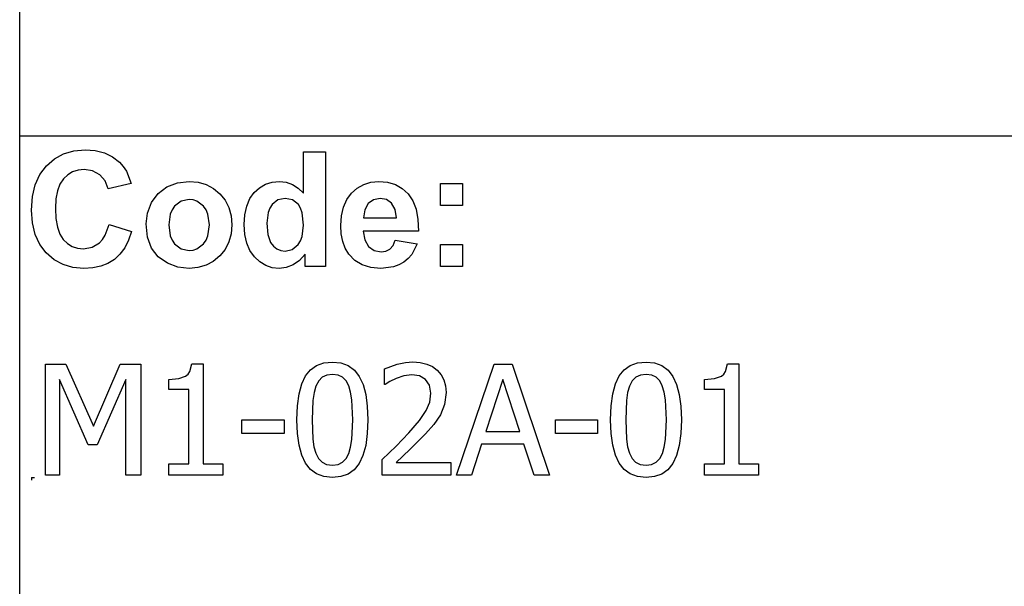
# Model space of a CAD drawing. Extents: x -8638 to 8638, y -6153 to 6153.
# Drawn here: x 3510 to 5282, y -4113 to -3094 of the extents above; entities that cross this region are included whole.
import ezdxf

# ---------------------------------------------------------------- set-up
doc = ezdxf.new("R2010")
doc.units = 0
doc.layers.get('0').update_dxf_attribs({"linetype": 'CONTINUOUS'})

msp = doc.modelspace()

# ---------------------------------------------------------------- linework, layer by layer
for p, q in [((3510.2, -3303.1), (3510.2, -2073.8)), ((3510.2, -4532.4), (3510.2, -3303.1)), ((8638, -3303.1), (3510.2, -3303.1)), ((3589, -3335), (3607.6, -3329.7)), ((3607.6, -3329.7), (3628.2, -3327.9)), ((3628.2, -3327.9), (3646.3, -3329.3)), ((3646.3, -3329.3), (3662.6, -3333.5)), ((3558.2, -3356.4), (3572.6, -3343.9)), ((3572.6, -3343.9), (3589, -3335)), ((3662.6, -3333.5), (3677.1, -3340.5)), ((3677.1, -3340.5), (3689.8, -3350.3)), ((4020.8, -3405.8), (4020.8, -3331.4)), ((4020.8, -3331.4), (4060.3, -3331.4)), ((4060.3, -3331.4), (4060.3, -3537.9)), ((3546.6, -3372.1), (3558.2, -3356.4)), ((3615.2, -3364.5), (3605.3, -3367.6)), ((3626.1, -3363.5), (3615.2, -3364.5)), ((3641.5, -3365.8), (3626.1, -3363.5)), ((3654.4, -3372.8), (3641.5, -3365.8)), ((3689.8, -3350.3), (3696.4, -3357.6)), ((3696.4, -3357.6), (3702.1, -3366.4)), ((3538.3, -3390.7), (3546.6, -3372.1)), ((3588.9, -3380), (3582.6, -3389.5)), ((3596.6, -3372.8), (3588.9, -3380)), ((3605.3, -3367.6), (3596.6, -3372.8)), ((3664, -3383.8), (3654.4, -3372.8)), ((3669.6, -3398.2), (3664, -3383.8)), ((3702.1, -3366.4), (3710.9, -3388.3)), ((3533.3, -3412.1), (3538.3, -3390.7)), ((3578.1, -3401.6), (3575.5, -3416.2)), ((3582.6, -3389.5), (3578.1, -3401.6)), ((3710.9, -3388.3), (3669.6, -3398.2)), ((3759.3, -3406.5), (3775.1, -3394.6)), ((3775.1, -3394.6), (3793.9, -3387.3)), ((3793.9, -3387.3), (3814.9, -3384.9)), ((3814.9, -3384.9), (3831.1, -3386.3)), ((3831.1, -3386.3), (3845.7, -3390.4)), ((3845.7, -3390.4), (3858.9, -3397.3)), ((3858.9, -3397.3), (3870.5, -3407)), ((3932.2, -3404.7), (3941.7, -3396)), ((3941.7, -3396), (3952.4, -3389.9)), ((3952.4, -3389.9), (3964.3, -3386.2)), ((3964.3, -3386.2), (3977.4, -3384.9)), ((3977.4, -3384.9), (3989.5, -3386.2)), ((3989.5, -3386.2), (4000.8, -3390.1)), ((4000.8, -3390.1), (4011.2, -3396.6)), ((4011.2, -3396.6), (4020.8, -3405.8)), ((4107.2, -3406), (4117.6, -3396.8)), ((4117.6, -3396.8), (4129.3, -3390.2)), ((4129.3, -3390.2), (4142.2, -3386.2)), ((4142.2, -3386.2), (4156.4, -3384.9)), ((4156.4, -3384.9), (4172.2, -3386.3)), ((4172.2, -3386.3), (4186.3, -3390.4)), ((4186.3, -3390.4), (4198.5, -3397.3)), ((4198.5, -3397.3), (4209.1, -3407)), ((4267.4, -3427.9), (4267.4, -3388.3)), ((4267.4, -3388.3), (4307, -3388.3)), ((4307, -3388.3), (4307, -3427.9)), ((3531.6, -3436.5), (3533.3, -3412.1)), ((3575.5, -3416.2), (3574.6, -3433.4)), ((3747.5, -3422.8), (3759.3, -3406.5)), ((3815, -3417.2), (3800.7, -3420.1)), ((3822.4, -3417.9), (3815, -3417.2)), ((3829.2, -3420.1), (3822.4, -3417.9)), ((3870.5, -3407), (3880, -3418.7)), ((3880, -3418.7), (3886.8, -3431.9)), ((3918.8, -3429.1), (3924.3, -3415.7)), ((3924.3, -3415.7), (3932.2, -3404.7)), ((3974.9, -3418), (3964.2, -3426.4)), ((3987.8, -3415.2), (3974.9, -3418)), ((4001, -3418), (3987.8, -3415.2)), ((4011.6, -3426.5), (4001, -3418)), ((4092.7, -3431.1), (4098.7, -3417.5)), ((4098.7, -3417.5), (4107.2, -3406)), ((4147, -3417.6), (4137.4, -3424.6)), ((4158.8, -3415.2), (4147, -3417.6)), ((4170, -3417.4), (4158.8, -3415.2)), ((4179.4, -3424.1), (4170, -3417.4)), ((4209.1, -3407), (4217.5, -3419.4)), ((3533.3, -3459.5), (3531.6, -3436.5)), ((3574.6, -3433.4), (3575.4, -3451.5)), ((3740.2, -3441.6), (3747.5, -3422.8)), ((3784.3, -3435.6), (3781, -3443.4)), ((3788.9, -3429), (3784.3, -3435.6)), ((3800.7, -3420.1), (3788.9, -3429)), ((3841, -3429), (3829.2, -3420.1)), ((3845.6, -3435.6), (3841, -3429)), ((3848.8, -3443.4), (3845.6, -3435.6)), ((3886.8, -3431.9), (3890.8, -3446.6)), ((3915.4, -3444.6), (3918.8, -3429.1)), ((3960.1, -3432.7), (3957.1, -3440.4)), ((3964.2, -3426.4), (3960.1, -3432.7)), ((4015.7, -3433.1), (4011.6, -3426.5)), ((4018.6, -3441.5), (4015.7, -3433.1)), ((4089, -3446.6), (4092.7, -3431.1)), ((4131.1, -3435.8), (4129.1, -3450.3)), ((4137.4, -3424.6), (4131.1, -3435.8)), ((4185.8, -3435.1), (4179.4, -3424.1)), ((4188.2, -3450.3), (4185.8, -3435.1)), ((4217.5, -3419.4), (4223.3, -3434.9)), ((4223.3, -3434.9), (4226.7, -3453.2)), ((4307, -3427.9), (4267.4, -3427.9)), ((3575.4, -3451.5), (3578.1, -3466.9)), ((3737.8, -3461), (3740.2, -3441.6)), ((3781, -3443.4), (3778.4, -3463.1)), ((3851.5, -3462.8), (3848.8, -3443.4)), ((3890.8, -3446.6), (3892.2, -3462.7)), ((3914.3, -3462.5), (3915.4, -3444.6)), ((3957.1, -3440.4), (3954.7, -3459.8)), ((4020.9, -3463.6), (4018.6, -3441.5)), ((4087.8, -3464.2), (4089, -3446.6)), ((4129.1, -3450.3), (4188.2, -3450.3)), ((4226.7, -3453.2), (4227.5, -3474.5)), ((3538.2, -3480), (3533.3, -3459.5)), ((3578.1, -3466.9), (3582.5, -3479.4)), ((3664.1, -3481.6), (3671, -3462)), ((3671, -3462), (3711.5, -3474.8)), ((3740.2, -3484.8), (3737.8, -3461)), ((3778.4, -3463.1), (3781, -3482.7)), ((3848.8, -3482.7), (3851.5, -3462.8)), ((3892.2, -3462.7), (3890.8, -3478.9)), ((3915.4, -3480.1), (3914.3, -3462.5)), ((3954.7, -3459.8), (3956.4, -3480.5)), ((4018.5, -3483.9), (4020.9, -3463.6)), ((4088.7, -3479.1), (4087.8, -3464.2)), ((3546.5, -3498), (3538.2, -3480)), ((3582.5, -3479.4), (3588.7, -3489.1)), ((3588.7, -3489.1), (3596.2, -3496.4)), ((3653.9, -3495.2), (3659.4, -3489.2)), ((3659.4, -3489.2), (3664.1, -3481.6)), ((3711.5, -3474.8), (3706.1, -3490.6)), ((3747.5, -3504.7), (3740.2, -3484.8)), ((3781, -3482.7), (3784.3, -3490.6)), ((3845.6, -3490.6), (3848.8, -3482.7)), ((3890.8, -3478.9), (3886.7, -3493.7)), ((3918.9, -3495.6), (3915.4, -3480.1)), ((3956.4, -3480.5), (3961.3, -3494.5)), ((4015.5, -3491.8), (4018.5, -3483.9)), ((4091.5, -3492.7), (4088.7, -3479.1)), ((4227.5, -3474.5), (4128.4, -3474.5)), ((4128.4, -3474.5), (4131, -3490.1)), ((4131, -3490.1), (4137.9, -3501.9)), ((3558.1, -3513.3), (3546.5, -3498)), ((3596.2, -3496.4), (3604.9, -3501.6)), ((3604.9, -3501.6), (3614.5, -3504.7)), ((3614.5, -3504.7), (3625.3, -3505.8)), ((3625.3, -3505.8), (3640.7, -3503.1)), ((3640.7, -3503.1), (3653.9, -3495.2)), ((3699.1, -3504.2), (3690.6, -3515.7)), ((3706.1, -3490.6), (3699.1, -3504.2)), ((3759.5, -3520.5), (3747.5, -3504.7)), ((3784.3, -3490.6), (3788.9, -3497.2)), ((3788.9, -3497.2), (3800.7, -3506)), ((3800.7, -3506), (3815, -3509)), ((3822.4, -3508.3), (3829.2, -3506)), ((3829.2, -3506), (3841, -3497.2)), ((3841, -3497.2), (3845.6, -3490.6)), ((3879.9, -3507), (3870.3, -3518.9)), ((3886.7, -3493.7), (3879.9, -3507)), ((3924.6, -3509.1), (3918.9, -3495.6)), ((3961.3, -3494.5), (3966.6, -3501.3)), ((3966.6, -3501.3), (3972.8, -3506.1)), ((3972.8, -3506.1), (3980, -3509)), ((3988.1, -3510), (4000.7, -3507.1)), ((4000.7, -3507.1), (4011.3, -3498.4)), ((4011.3, -3498.4), (4015.5, -3491.8)), ((4096.1, -3504.9), (4091.5, -3492.7)), ((4102.6, -3515.8), (4096.1, -3504.9)), ((4137.9, -3501.9), (4148.2, -3509.2)), ((4169.3, -3510.4), (4176.4, -3506.6)), ((4176.4, -3506.6), (4182, -3500)), ((4182, -3500), (4186, -3490.3)), ((4186, -3490.3), (4225.4, -3496.9)), ((4225.4, -3496.9), (4215.6, -3516)), ((4267.4, -3537.9), (4267.4, -3498.3)), ((4267.4, -3498.3), (4307, -3498.3)), ((4307, -3498.3), (4307, -3537.9)), ((3572.2, -3525.6), (3558.1, -3513.3)), ((3588.2, -3534.4), (3572.2, -3525.6)), ((3680.6, -3525), (3669, -3532.2)), ((3690.6, -3515.7), (3680.6, -3525)), ((3775.9, -3532), (3759.5, -3520.5)), ((3815, -3509), (3822.4, -3508.3)), ((3870.3, -3518.9), (3858.6, -3528.7)), ((3932.7, -3520.5), (3924.6, -3509.1)), ((3942.3, -3529.6), (3932.7, -3520.5)), ((3980, -3509), (3988.1, -3510)), ((4023.6, -3515.9), (4013.6, -3527.1)), ((4023.6, -3537.9), (4023.6, -3515.9)), ((4113.2, -3526.9), (4102.6, -3515.8)), ((4148.2, -3509.2), (4160.8, -3511.7)), ((4160.8, -3511.7), (4169.3, -3510.4)), ((4209.1, -3523.6), (4201.4, -3529.9)), ((4215.6, -3516), (4209.1, -3523.6)), ((3606, -3539.6), (3588.2, -3534.4)), ((3625.7, -3541.4), (3606, -3539.6)), ((3641.6, -3540.4), (3625.7, -3541.4)), ((3656, -3537.3), (3641.6, -3540.4)), ((3669, -3532.2), (3656, -3537.3)), ((3795, -3538.9), (3775.9, -3532)), ((3815.1, -3541.3), (3795, -3538.9)), ((3831, -3539.9), (3815.1, -3541.3)), ((3845.5, -3535.7), (3831, -3539.9)), ((3858.6, -3528.7), (3845.5, -3535.7)), ((3952.9, -3536.1), (3942.3, -3529.6)), ((3964.4, -3540), (3952.9, -3536.1)), ((3976.8, -3541.3), (3964.4, -3540)), ((3989.4, -3539.7), (3976.8, -3541.3)), ((4002, -3535), (3989.4, -3539.7)), ((4013.6, -3527.1), (4002, -3535)), ((4060.3, -3537.9), (4023.6, -3537.9)), ((4126.4, -3534.9), (4113.2, -3526.9)), ((4142.1, -3539.7), (4126.4, -3534.9)), ((4160.3, -3541.3), (4142.1, -3539.7)), ((4182.9, -3538.4), (4160.3, -3541.3)), ((4192.7, -3534.9), (4182.9, -3538.4)), ((4201.4, -3529.9), (4192.7, -3534.9)), ((4307, -3537.9), (4267.4, -3537.9)), ((3556.9, -3913.6), (3556.9, -3713.9)), ((3556.9, -3713.9), (3593.1, -3713.9)), ((3593.1, -3713.9), (3643, -3825)), ((3643, -3825), (3691.1, -3713.9)), ((3691.1, -3713.9), (3728, -3713.9)), ((3728, -3713.9), (3728, -3913.6)), ((3816.4, -3726.8), (3819.7, -3713.2)), ((3819.7, -3713.2), (3840.5, -3713.2)), ((3840.5, -3713.2), (3840.5, -3893.2)), ((4033.5, -3723.9), (4044.5, -3716.1)), ((4044.5, -3716.1), (4057.6, -3711.4)), ((4057.6, -3711.4), (4072.9, -3709.9)), ((4072.9, -3709.9), (4088.3, -3711.5)), ((4088.3, -3711.5), (4101.5, -3716.3)), ((4101.5, -3716.3), (4112.5, -3724.4)), ((4166.6, -3721.8), (4189.7, -3713.7)), ((4189.7, -3713.7), (4204.2, -3710.7)), ((4204.2, -3710.7), (4217.8, -3709.7)), ((4217.8, -3709.7), (4231, -3710.6)), ((4231, -3710.6), (4242.7, -3713.4)), ((4242.7, -3713.4), (4252.9, -3718.1)), ((4252.9, -3718.1), (4261.6, -3724.5)), ((4296.4, -3913.6), (4363.7, -3713.9)), ((4363.7, -3713.9), (4396.5, -3713.9)), ((4396.5, -3713.9), (4463.8, -3913.6)), ((4597.8, -3723.9), (4608.8, -3716.1)), ((4608.8, -3716.1), (4621.9, -3711.4)), ((4621.9, -3711.4), (4637.2, -3709.9)), ((4637.2, -3709.9), (4652.6, -3711.5)), ((4652.6, -3711.5), (4665.8, -3716.3)), ((4665.8, -3716.3), (4676.8, -3724.4)), ((4780.3, -3726.8), (4783.6, -3713.2)), ((4783.6, -3713.2), (4804.4, -3713.2)), ((4804.4, -3713.2), (4804.4, -3893.2)), ((3796.3, -3739.6), (3808.8, -3735.3)), ((3808.8, -3735.3), (3813.1, -3731.7)), ((3813.1, -3731.7), (3816.4, -3726.8)), ((4017.8, -3749.2), (4024.7, -3734.9)), ((4024.7, -3734.9), (4033.5, -3723.9)), ((4054.6, -3737.3), (4048.2, -3743.9)), ((4062.7, -3733.3), (4054.6, -3737.3)), ((4072.9, -3732), (4062.7, -3733.3)), ((4083.1, -3733.3), (4072.9, -3732)), ((4091.2, -3737.3), (4083.1, -3733.3)), ((4097.5, -3743.8), (4091.2, -3737.3)), ((4112.5, -3724.4), (4121.3, -3735.7)), ((4121.3, -3735.7), (4128, -3750.3)), ((4166.6, -3750.2), (4166.6, -3721.8)), ((4201.4, -3734.7), (4187.4, -3739.2)), ((4215.8, -3732.9), (4201.4, -3734.7)), ((4229.4, -3734.9), (4215.8, -3732.9)), ((4240.2, -3741), (4229.4, -3734.9)), ((4261.6, -3724.5), (4268.5, -3732.6)), ((4268.5, -3732.6), (4273.4, -3742)), ((4582.1, -3749.2), (4589, -3734.9)), ((4589, -3734.9), (4597.8, -3723.9)), ((4618.9, -3737.3), (4612.4, -3743.9)), ((4627, -3733.3), (4618.9, -3737.3)), ((4637.2, -3732), (4627, -3733.3)), ((4647.4, -3733.3), (4637.2, -3732)), ((4655.5, -3737.3), (4647.4, -3733.3)), ((4661.8, -3743.8), (4655.5, -3737.3)), ((4676.8, -3724.4), (4685.6, -3735.7)), ((4685.6, -3735.7), (4692.3, -3750.3)), ((4760.3, -3739.6), (4772.7, -3735.3)), ((4772.7, -3735.3), (4777, -3731.7)), ((4777, -3731.7), (4780.3, -3726.8)), ((3633.3, -3858.6), (3581.7, -3741.5)), ((3581.7, -3741.5), (3581.7, -3913.6)), ((3701.4, -3741.5), (3649.4, -3858.6)), ((3701.4, -3913.6), (3701.4, -3741.5)), ((3778.5, -3741.1), (3796.3, -3739.6)), ((3778.5, -3759.3), (3778.5, -3741.1)), ((4012.9, -3767.1), (4017.8, -3749.2)), ((4043.2, -3753), (4039.9, -3764.6)), ((4048.2, -3743.9), (4043.2, -3753)), ((4102.2, -3752.8), (4097.5, -3743.8)), ((4105.7, -3764.1), (4102.2, -3752.8)), ((4128, -3750.3), (4132.9, -3768.2)), ((4168.1, -3750.2), (4166.6, -3750.2)), ((4176.5, -3744.7), (4168.1, -3750.2)), ((4187.4, -3739.2), (4176.5, -3744.7)), ((4247.4, -3751.4), (4240.2, -3741)), ((4250, -3766), (4247.4, -3751.4)), ((4273.4, -3742), (4276.4, -3752.7)), ((4276.4, -3752.7), (4277.4, -3764.7)), ((4379.4, -3741), (4348.7, -3835.1)), ((4410.3, -3835.1), (4379.4, -3741)), ((4577.2, -3767.1), (4582.1, -3749.2)), ((4607.5, -3753), (4604.1, -3764.6)), ((4612.4, -3743.9), (4607.5, -3753)), ((4666.5, -3752.8), (4661.8, -3743.8)), ((4670, -3764.1), (4666.5, -3752.8)), ((4692.3, -3750.3), (4697.1, -3768.2)), ((4742.4, -3741.1), (4760.3, -3739.6)), ((4742.4, -3759.3), (4742.4, -3741.1)), ((3814.7, -3759.3), (3778.5, -3759.3)), ((3814.7, -3893.2), (3814.7, -3759.3)), ((4010, -3788.7), (4012.9, -3767.1)), ((4039.9, -3764.6), (4037.7, -3778.8)), ((4107.9, -3778), (4105.7, -3764.1)), ((4132.9, -3768.2), (4135.7, -3789.3)), ((4247.9, -3781.9), (4250, -3766)), ((4277.4, -3764.7), (4274.6, -3786.3)), ((4574.3, -3788.7), (4577.2, -3767.1)), ((4604.1, -3764.6), (4602, -3778.8)), ((4672.2, -3778), (4670, -3764.1)), ((4697.1, -3768.2), (4700, -3789.3)), ((4778.6, -3759.3), (4742.4, -3759.3)), ((4778.6, -3893.2), (4778.6, -3759.3)), ((4009, -3813.9), (4010, -3788.7)), ((4037.7, -3778.8), (4036.3, -3813.9)), ((4109.5, -3813.6), (4107.9, -3778)), ((4135.7, -3789.3), (4136.7, -3813.6)), ((4241.7, -3797.2), (4247.9, -3781.9)), ((4274.6, -3786.3), (4267.1, -3804.7)), ((4573.3, -3813.9), (4574.3, -3788.7)), ((4602, -3778.8), (4600.6, -3813.9)), ((4673.8, -3813.6), (4672.2, -3778)), ((4700, -3789.3), (4701, -3813.6)), ((4229.8, -3814.8), (4241.7, -3797.2)), ((4267.1, -3804.7), (4255.1, -3822)), ((3910.2, -3838.3), (3910.2, -3814)), ((3910.2, -3814), (3985.8, -3814)), ((3985.8, -3814), (3985.8, -3838.3)), ((4010, -3838.5), (4009, -3813.9)), ((4036.3, -3813.9), (4037.5, -3848.9)), ((4107.9, -3849.5), (4109.5, -3813.6)), ((4136.7, -3813.6), (4135.7, -3838.7)), ((4210.6, -3837.4), (4229.8, -3814.8)), ((4255.1, -3822), (4240.4, -3838.9)), ((4474.5, -3838.3), (4474.5, -3814)), ((4474.5, -3814), (4550.1, -3814)), ((4550.1, -3814), (4550.1, -3838.3)), ((4574.3, -3838.5), (4573.3, -3813.9)), ((4600.6, -3813.9), (4601.8, -3848.9)), ((4672.2, -3849.5), (4673.8, -3813.6)), ((4701, -3813.6), (4700, -3838.7)), ((3985.8, -3838.3), (3910.2, -3838.3)), ((4012.9, -3859.7), (4010, -3838.5)), ((4135.7, -3838.7), (4132.8, -3860.3)), ((4187.5, -3861.4), (4210.6, -3837.4)), ((4240.4, -3838.9), (4212.3, -3867.3)), ((4348.7, -3835.1), (4410.3, -3835.1)), ((4550.1, -3838.3), (4474.5, -3838.3)), ((4577.2, -3859.7), (4574.3, -3838.5)), ((4700, -3838.7), (4697.1, -3860.3)), ((3649.4, -3858.6), (3633.3, -3858.6)), ((4017.7, -3877.6), (4012.9, -3859.7)), ((4037.5, -3848.9), (4039.6, -3862.3)), ((4105.7, -3863.3), (4107.9, -3849.5)), ((4132.8, -3860.3), (4127.9, -3878.2)), ((4162.5, -3885.5), (4187.5, -3861.4)), ((4341.3, -3857.8), (4323.2, -3913.6)), ((4417.6, -3857.8), (4341.3, -3857.8)), ((4435.7, -3913.6), (4417.6, -3857.8)), ((4582, -3877.6), (4577.2, -3859.7)), ((4601.8, -3848.9), (4603.9, -3862.3)), ((4670, -3863.3), (4672.2, -3849.5)), ((4697.1, -3860.3), (4692.2, -3878.2)), ((4024.5, -3892.1), (4017.7, -3877.6)), ((4039.6, -3862.3), (4043.1, -3874.1)), ((4043.1, -3874.1), (4047.8, -3883.3)), ((4097.6, -3883.7), (4102.4, -3874.5)), ((4102.4, -3874.5), (4105.7, -3863.3)), ((4127.9, -3878.2), (4121.1, -3892.6)), ((4212.3, -3867.3), (4187.5, -3890.6)), ((4588.8, -3892.1), (4582, -3877.6)), ((4603.9, -3862.3), (4607.4, -3874.1)), ((4607.4, -3874.1), (4612.1, -3883.3)), ((4661.9, -3883.7), (4666.7, -3874.5)), ((4666.7, -3874.5), (4670, -3863.3)), ((4692.2, -3878.2), (4685.4, -3892.6)), ((3778.5, -3913.6), (3778.5, -3893.2)), ((3778.5, -3893.2), (3814.7, -3893.2)), ((3840.5, -3893.2), (3875.9, -3893.2)), ((3875.9, -3893.2), (3875.9, -3913.6)), ((4033.3, -3903.3), (4024.5, -3892.1)), ((4047.8, -3883.3), (4054.2, -3890)), ((4054.2, -3890), (4062.4, -3894.2)), ((4062.4, -3894.2), (4072.9, -3895.6)), ((4072.9, -3895.6), (4083, -3894.3)), ((4083, -3894.3), (4091.2, -3890.3)), ((4091.2, -3890.3), (4097.6, -3883.7)), ((4121.1, -3892.6), (4112.2, -3903.6)), ((4162.5, -3913.6), (4162.5, -3885.5)), ((4187.5, -3890.6), (4285.7, -3890.6)), ((4285.7, -3890.6), (4285.7, -3913.6)), ((4597.6, -3903.3), (4588.8, -3892.1)), ((4612.1, -3883.3), (4618.5, -3890)), ((4618.5, -3890), (4626.7, -3894.2)), ((4626.7, -3894.2), (4637.2, -3895.6)), ((4637.2, -3895.6), (4647.3, -3894.3)), ((4647.3, -3894.3), (4655.5, -3890.3)), ((4655.5, -3890.3), (4661.9, -3883.7)), ((4685.4, -3892.6), (4676.5, -3903.6)), ((4742.4, -3913.6), (4742.4, -3893.2)), ((4742.4, -3893.2), (4778.6, -3893.2)), ((4804.4, -3893.2), (4839.8, -3893.2)), ((4839.8, -3893.2), (4839.8, -3913.6)), ((3581.7, -3913.6), (3556.9, -3913.6)), ((3728, -3913.6), (3701.4, -3913.6)), ((3875.9, -3913.6), (3778.5, -3913.6)), ((4044.3, -3911.3), (4033.3, -3903.3)), ((4057.5, -3916.1), (4044.3, -3911.3)), ((4101.2, -3911.4), (4088.1, -3916.1)), ((4112.2, -3903.6), (4101.2, -3911.4)), ((4285.7, -3913.6), (4162.5, -3913.6)), ((4323.2, -3913.6), (4296.4, -3913.6)), ((4463.8, -3913.6), (4435.7, -3913.6)), ((4608.6, -3911.3), (4597.6, -3903.3)), ((4621.8, -3916.1), (4608.6, -3911.3)), ((4665.5, -3911.4), (4652.4, -3916.1)), ((4676.5, -3903.6), (4665.5, -3911.4)), ((4839.8, -3913.6), (4742.4, -3913.6)), ((3531.6, -3917.7), (3536.6, -3917.7)), ((3531.6, -3917.7), (3531.6, -3922.7)), ((4072.9, -3917.7), (4057.5, -3916.1)), ((4088.1, -3916.1), (4072.9, -3917.7)), ((4637.2, -3917.7), (4621.8, -3916.1)), ((4652.4, -3916.1), (4637.2, -3917.7))]:
    msp.add_line(p, q)

doc.saveas('drawing.dxf')
